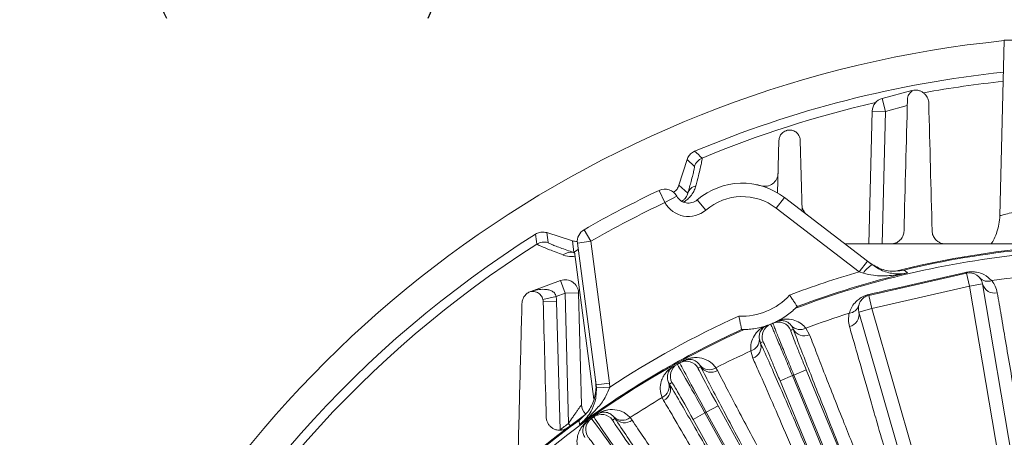
# Model space of a CAD drawing. Units: inches. Extents: x 0.3 to 17.1, y 0.3 to 10.8.
# Drawn here: x 11.5 to 13.3, y 8.5 to 9.3 of the extents above; entities that cross this region are included whole.
import ezdxf

# ---------------------------------------------------------------- set-up
doc = ezdxf.new("R2010")
doc.units = ezdxf.units.IN
doc.header["$MEASUREMENT"] = 0
doc.layers.add('DIMENSION', color=5, linetype='Continuous')
doc.styles.add('SLDTEXTSTYLE0', font='TXT', dxfattribs={"width": 0.605})
doc.dimstyles.new('SLDDIMSTYLE0', dxfattribs={"dimtxt": 0.1, "dimasz": 0.1, "dimexe": 0, "dimexo": 0.0625, "dimgap": 0.025, "dimtad": 0, "dimtih": 1, "dimtoh": 1, "dimlfac": 5, "dimrnd": 1e-09, "dimzin": 12, "dimdsep": 46, "dimtxsty": 'SLDTEXTSTYLE0', "dimsah": 1, "dimcen": 0.09, "dimadec": 0, "dimazin": 3, "dimtfac": 1, "dimtdec": 3, "dimtofl": 0, "dimtmove": 0, "dimatfit": 3, "dimfxl": 1, "dimfrac": 2, "dimtolj": 1, "dimtzin": 12, "dimarcsym": 0})
doc.dimstyles.new('SLDDIMSTYLE3', dxfattribs={"dimtxt": 0.1, "dimasz": 0.1, "dimexe": 0, "dimexo": 0.0625, "dimgap": 0.025, "dimtad": 0, "dimtih": 1, "dimtoh": 1, "dimlfac": 5, "dimrnd": 1e-09, "dimzin": 4, "dimdsep": 46, "dimtxsty": 'SLDTEXTSTYLE0', "dimsah": 1, "dimcen": 0.09, "dimadec": 0, "dimazin": 1, "dimtfac": 1, "dimtdec": 3, "dimtofl": 0, "dimtmove": 0, "dimatfit": 3, "dimfxl": 1, "dimfrac": 2, "dimtolj": 1, "dimtzin": 12, "dimarcsym": 0})

# ---------------------------------------------------------------- blocks, each defined once
blk = doc.blocks.new('_D_14')
at = {"layer": 'DIMENSION'}
for p, q in [((11.475, 7.2599), (11.475, 10.0976)), ((15.475, 7.2599), (15.475, 10.0976)), ((11.475, 10.0576), (13.8401, 10.0576)), ((15.475, 10.0576), (14.5796, 10.0576))]:
    blk.add_line(p, q, dxfattribs=at)
for centre, start, end in [((14.0561, 10.0576), 153.4349, 206.5651), ((14.3636, 10.0576), 333.4349, 26.5651)]:
    blk.add_arc(centre, 0.1716, start, end, dxfattribs=at)
for points in [[(11.475, 10.0576), (11.575, 10.0409), (11.575, 10.0742)], [(15.475, 10.0576), (15.375, 10.0742), (15.375, 10.0409)]]:
    blk.add_solid(points, dxfattribs=at)
at = {"layer": 'DIMENSION', "char_height": 0.1, "attachment_point": 1, "style": 'SLDTEXTSTYLE0'}
for s, insert in [('%%c', (13.9651, 10.1098)), ('20.00', (14.1109, 10.1098))]:
    blk.add_mtext(s, dxfattribs=dict(at, insert=insert))
blk = doc.blocks.new('_D_15')
at = {"layer": 'DIMENSION'}
for p, q in [((9.8984, 6.1012), (9.8984, 10.2801)), ((15.475, 7.2599), (15.475, 10.2801)), ((9.8984, 10.2401), (12.3898, 10.2401)), ((15.475, 10.2401), (12.9836, 10.2401))]:
    blk.add_line(p, q, dxfattribs=at)
for centre, start, end in [((12.6058, 10.2401), 153.4349, 206.5651), ((12.7676, 10.2401), 333.4349, 26.5651)]:
    blk.add_arc(centre, 0.1716, start, end, dxfattribs=at)
for points in [[(9.8984, 10.2401), (9.9984, 10.2234), (9.9984, 10.2567)], [(15.475, 10.2401), (15.375, 10.2567), (15.375, 10.2234)]]:
    blk.add_solid(points, dxfattribs=at)
at = {"layer": 'DIMENSION', "insert": (12.5148, 10.2923), "char_height": 0.1, "attachment_point": 1, "style": 'SLDTEXTSTYLE0'}
blk.add_mtext('27.90', dxfattribs=at)
blk = doc.blocks.new('_D_23')
at = {"layer": 'DIMENSION'}
for p, q in [((10.601, 6.5479), (10.601, 9.373)), ((10.601, 9.333), (11.7119, 9.333)), ((13.475, 9.333), (12.3056, 9.333))]:
    blk.add_line(p, q, dxfattribs=at)
for centre, start, end in [((11.9278, 9.333), 153.4349, 206.5651), ((12.0896, 9.333), 333.4349, 26.5651)]:
    blk.add_arc(centre, 0.1716, start, end, dxfattribs=at)
for points in [[(10.601, 9.333), (10.701, 9.3163), (10.701, 9.3497)], [(13.475, 9.333), (13.375, 9.3497), (13.375, 9.3163)]]:
    blk.add_solid(points, dxfattribs=at)
at = {"layer": 'DIMENSION', "insert": (11.8369, 9.3852), "char_height": 0.1, "attachment_point": 1, "style": 'SLDTEXTSTYLE0'}
blk.add_mtext('14.37', dxfattribs=at)
blk = doc.blocks.new('_D_24')
at = {"layer": 'DIMENSION'}
for p, q in [((9.8984, 6.1012), (9.8984, 9.6648)), ((9.8984, 9.6248), (12.3898, 9.6248)), ((13.475, 9.6248), (12.9836, 9.6248))]:
    blk.add_line(p, q, dxfattribs=at)
for centre, start, end in [((12.6058, 9.6248), 153.4349, 206.5651), ((12.7676, 9.6248), 333.4349, 26.5651)]:
    blk.add_arc(centre, 0.1716, start, end, dxfattribs=at)
for points in [[(9.8984, 9.6248), (9.9984, 9.6082), (9.9984, 9.6415)], [(13.475, 9.6248), (13.375, 9.6415), (13.375, 9.6082)]]:
    blk.add_solid(points, dxfattribs=at)
at = {"layer": 'DIMENSION', "insert": (12.5148, 9.677), "char_height": 0.1, "attachment_point": 1, "style": 'SLDTEXTSTYLE0'}
blk.add_mtext('17.90', dxfattribs=at)

msp = doc.modelspace()

# ---------------------------------------------------------------- linework, layer by layer
at = {"color": 7, "linetype": 'Continuous', "lineweight": 15}
for p, q in [((13.27441, 9.21651), (13.26618, 8.90249)), ((13.05569, 9.11231), (13.10897, 9.12658)), ((13.0619, 9.08912), (13.05569, 9.11231)), ((13.10074, 9.09953), (13.0619, 9.08912)), ((13.03168, 8.85188), (13.03791, 9.08975)), ((13.0619, 9.08912), (13.03791, 9.08975)), ((13.0619, 9.08912), (13.05569, 8.85188)), ((12.86855, 8.9429), (12.87103, 9.0373)), ((12.90901, 9.0373), (12.91232, 8.91087)), ((12.69197, 8.95698), (12.70645, 9.00289)), ((12.71973, 8.99076), (12.70645, 9.00289)), ((12.69197, 8.95698), (12.70794, 8.94289)), ((12.83088, 8.95763), (12.83898, 8.95602)), ((12.66684, 8.92616), (12.65656, 8.94785)), ((12.68793, 8.93761), (12.66684, 8.92616)), ((12.74026, 8.91261), (12.72464, 8.93083)), ((12.8662, 8.91601), (12.88081, 8.93505)), ((12.88081, 8.93505), (13.02926, 8.82114)), ((13.01465, 8.8021), (12.8662, 8.91601)), ((12.4553, 8.87215), (12.50121, 8.85767)), ((12.4553, 8.87215), (12.45762, 8.85431)), ((12.534, 8.85666), (12.52204, 8.87746)), ((12.50359, 8.83652), (12.50121, 8.85767)), ((12.534, 8.85666), (12.5102, 8.85352)), ((12.54362, 8.59973), (12.5102, 8.85352)), ((12.534, 8.85666), (12.56741, 8.60286)), ((13.32502, 8.85188), (12.98919, 8.85188)), ((12.51173, 8.84191), (12.50488, 8.83782)), ((12.50488, 8.83782), (12.53963, 8.57386)), ((13.01465, 8.8021), (13.02926, 8.82114)), ((13.02926, 8.82114), (13.038, 8.81443)), ((13.02217, 8.79965), (13.01465, 8.8021)), ((13.03185, 8.75989), (13.20651, 8.79973)), ((13.20651, 8.79973), (13.21185, 8.77633)), ((12.42672, 8.76712), (12.48004, 8.78653)), ((12.48824, 8.76397), (12.48004, 8.78653)), ((13.23551, 8.78035), (13.21185, 8.77633)), ((13.23551, 8.78035), (13.3098, 8.34267)), ((12.42674, 8.76706), (12.42672, 8.76712)), ((12.48824, 8.76397), (12.47186, 8.75801)), ((12.51224, 8.7646), (12.48824, 8.76397)), ((12.49435, 8.53088), (12.48824, 8.76397)), ((12.51224, 8.7646), (12.51748, 8.56422)), ((13.21185, 8.77633), (13.03719, 8.73649)), ((13.33376, 8.05806), (13.21185, 8.77633)), ((12.44851, 8.75248), (12.47186, 8.75801)), ((12.44901, 8.7486), (12.473, 8.74923)), ((12.473, 8.74923), (12.47903, 8.51928)), ((13.03185, 8.75989), (13.03719, 8.73649)), ((12.9005, 8.73675), (12.90368, 8.73988)), ((12.90369, 8.7399), (12.90368, 8.73988)), ((13.01412, 8.72985), (13.03719, 8.73649)), ((13.13699, 8.30325), (13.01412, 8.72985)), ((13.03719, 8.73649), (13.23882, 8.0364)), ((12.80422, 8.69868), (12.80419, 8.69868)), ((12.80422, 8.69868), (12.80868, 8.69871)), ((12.89654, 8.69931), (12.89333, 8.70545)), ((12.91919, 8.70125), (12.92581, 8.68948)), ((12.83589, 8.68165), (12.83796, 8.67504)), ((12.82421, 8.64739), (12.82056, 8.66039)), ((12.68888, 8.63635), (12.69368, 8.63901)), ((12.69368, 8.63901), (12.70022, 8.64262)), ((12.68233, 8.63273), (12.68888, 8.63635)), ((12.73083, 8.63212), (12.72629, 8.62961)), ((12.73083, 8.63212), (12.72939, 8.6347)), ((12.75817, 8.63038), (12.76112, 8.62544)), ((12.89771, 8.61733), (12.91988, 8.62652)), ((12.91988, 8.62652), (13.06524, 8.27557)), ((12.56741, 8.60286), (12.54362, 8.59973)), ((12.56741, 8.60286), (12.56809, 8.59569)), ((12.67353, 8.60382), (12.67495, 8.60123)), ((12.67949, 8.60374), (12.67495, 8.60123)), ((12.89509, 8.61625), (12.87292, 8.60707)), ((13.01829, 8.25612), (12.87292, 8.60707)), ((12.89509, 8.61625), (13.14843, 8.00464)), ((13.15105, 8.00572), (12.89771, 8.61733)), ((12.54413, 8.59431), (12.54362, 8.59973)), ((12.56809, 8.59569), (12.54413, 8.59431)), ((12.66449, 8.57203), (12.66188, 8.57715)), ((12.73842, 8.54948), (12.71742, 8.53787)), ((12.74089, 8.55085), (12.73842, 8.54948)), ((12.73842, 8.54948), (13.06256, 7.9631)), ((12.74089, 8.55085), (12.7619, 8.56246)), ((13.06504, 7.96447), (12.74089, 8.55085)), ((12.7619, 8.56246), (12.94954, 8.22301)), ((12.52902, 8.53502), (12.53512, 8.53935)), ((12.53512, 8.53935), (12.53959, 8.54252)), ((12.53959, 8.54252), (12.54569, 8.54685)), ((12.57728, 8.53984), (12.57305, 8.53684)), ((12.57728, 8.53984), (12.57556, 8.54225)), ((12.60464, 8.54117), (12.60812, 8.5366)), ((12.90506, 8.19842), (12.71742, 8.53787))]:
    msp.add_line(p, q, dxfattribs=at)
at = {"color": 8, "linetype": 'Continuous', "lineweight": 15}
for p, q in [((13.67563, 9.21651), (13.27441, 9.21651)), ((12.49746, 8.52671), (12.49435, 8.53088))]:
    msp.add_line(p, q, dxfattribs=at)
at = {"color": 7, "linetype": 'Continuous', "lineweight": 15, "flags": 128}
for points in [[(13.09497, 8.80529), (13.09812, 8.80276), (13.10077, 8.80064), (13.10137, 8.80015)], [(12.51421, 8.52897), (12.51411, 8.52965), (12.51346, 8.53398), (12.51312, 8.5362)]]:
    msp.add_lwpolyline(points, dxfattribs=at)
at = {"color": 7, "linetype": 'Continuous', "lineweight": 15}
for centre, radius, start, end in [((13.47502, 7.21988), 2.006, 95.74003, 155.53602), ((13.47502, 7.21988), 1.95, 95.94911, 112.77832), ((13.0619, 9.08912), 0.024, 105, 178.5), ((6.41551, 2.03777), 9.40574, 47.801078, 47.910899), ((12.74262, 8.98354), 0.024, 112.56038, 162.49152), ((12.84549, 8.97912), 0.024, 254.25103, 358.5), ((12.72714, 8.93613), 0.02035, 104.38706, 160.58943), ((12.80532, 8.83667), 0.124, 52.5, 130.59132), ((13.47502, 7.21988), 1.912, 115.34461, 119.89565), ((12.66684, 8.92616), 0.024, 28.49079, 115.34461), ((12.70903, 8.94906), 0.024, 208.49079, 310.59132), ((12.80532, 8.83667), 0.1, 52.5, 130.59132), ((13.47502, 7.21988), 1.888, 115.34461, 119.89565), ((12.70903, 8.94906), 0.048, 208.49079, 310.59132), ((12.93602, 8.92294), 0.024, 181.5, 232.5), ((13.47502, 7.21988), 1.95, 122.22168, 154.71162), ((21.74214, 10.02697), 9.37855, 187.088942, 187.199082), ((12.534, 8.85666), 0.024, 119.89565, 187.5), ((12.4504, 8.83142), 0.024, 72.50848, 122.43962), ((12.49812, 8.81691), 0.02035, 74.41057, 130.61294), ((13.47502, 7.21988), 1.62202, 95.68978, 110.74439), ((13.47502, 7.21988), 1.632, 95.44661, 104.01922), ((13.47502, 7.21988), 1.63032, 95.66093, 103.48039), ((13.05449, 8.78089), 0.03737, 116.17679, 149.86553), ((13.47502, 7.21988), 1.64783, 106.22325, 110.79349), ((13.47502, 7.21988), 1.62384, 103.30303, 110.59967), ((13.20681, 8.8017), 0.00199, 201.77195, 261.33868), ((13.21185, 8.77633), 0.024, 9.63333, 102.85), ((13.47502, 7.21988), 1.58221, 82.59238, 98.10674), ((12.48824, 8.76397), 0.024, 1.5, 110), ((13.24506, 8.80486), 0.0198, 222.28504, 290.19181), ((13.25691, 8.78612), 0.02217, 195.09498, 283.03084), ((12.80532, 8.83667), 0.114, 267.00332, 317.99668), ((13.03072, 8.76154), 0.00199, 304.36132, 3.92805), ((12.43002, 8.7481), 0.043, 1.5, 13.32259), ((13.03719, 8.73649), 0.024, 102.85, 196.06667), ((13.47502, 7.21988), 1.58221, 107.59326, 110.56667), ((12.99488, 8.74779), 0.0198, 275.50819, 343.41496), ((12.99234, 8.72577), 0.02217, 282.66916, 10.60502), ((13.47502, 7.21988), 1.64783, 114.20651, 123.3929), ((12.86478, 8.68598), 0.024, 111.53469, 202.50412), ((12.80532, 8.83667), 0.138, 289.14193, 291.53022), ((12.80532, 8.83667), 0.138, 291.53022, 293.46978), ((12.80532, 8.83667), 0.138, 293.46978, 295.85807), ((12.86984, 8.68807), 0.024, 22.49588, 113.46531), ((13.47502, 7.21988), 1.62202, 114.25561, 155.74439), ((13.47502, 7.21988), 1.62384, 114.40033, 126.27686), ((12.82749, 8.84585), 0.162, 293.46978, 295.2268), ((12.90899, 8.72013), 0.02147, 223.16441, 298.38901), ((12.91639, 8.70991), 0.02251, 208.12053, 294.75753), ((12.81443, 8.68096), 0.02147, 286.61099, 1.83559), ((12.81642, 8.66851), 0.02251, 290.24247, 16.87947), ((12.78315, 8.82749), 0.162, 289.7732, 291.53022), ((13.47502, 7.21988), 1.58221, 114.43333, 116.94095), ((12.70528, 8.618), 0.024, 28.92897, 118.92897), ((12.70018, 8.64284), 0.000223, 222.20582, 280.96439), ((12.70049, 8.61535), 0.024, 118.9377, 208.9377), ((12.68217, 8.63289), 0.000223, 316.90228, 15.66085), ((12.74627, 8.64913), 0.02221, 220.51678, 302.39814), ((12.74951, 8.64481), 0.02259, 214.19942, 300.93087), ((12.65233, 8.5972), 0.02221, 295.46852, 17.34989), ((12.80532, 8.83667), 0.238, 292.15929, 292.84071), ((12.65426, 8.59216), 0.02259, 296.93579, 23.66725), ((13.47502, 7.21988), 1.58221, 120.92571, 123.37429), ((12.54148, 8.56484), 0.024, 181.5, 224.90363), ((13.47502, 7.21988), 1.632, 125.58594, 149.01922), ((13.47502, 7.21988), 1.63032, 126.15732, 148.48039), ((12.54901, 8.51978), 0.024, 125.37103, 215.37103), ((12.52884, 8.53515), 0.000223, 323.33561, 22.09418), ((12.55348, 8.52295), 0.024, 35.3623, 125.3623), ((12.54562, 8.54706), 0.000223, 228.63915, 287.39772), ((12.59071, 8.55847), 0.02221, 226.95011, 308.83148), ((12.59442, 8.55455), 0.02259, 220.63275, 307.36421), ((13.47502, 7.21988), 1.6372, 126.79776, 127.47041)]:
    msp.add_arc(centre, radius, start, end, dxfattribs=at)
at = {"color": 8, "linetype": 'Continuous', "lineweight": 15}
for start, end in [(96.01232, 100.25938), (102.88569, 112.5519), (122.4481, 154.46808)]:
    msp.add_arc((13.47502, 7.21988), 1.93369, start, end, dxfattribs=at)
at = {"color": 7, "linetype": 'Continuous', "lineweight": 15}
for centre, major_axis, ratio, start_param, end_param in [((12.74206, 8.55149), (-0.04838, 0.08752), 0.0132658, 0, 1.5707963), ((12.73726, 8.54883), (-0.04838, 0.08752), 0.0132658, 4.712389, 6.2831853), ((12.76306, 8.5631), (-0.03677, 0.06651), 0.0174551, 0.6742164, 1.5707963), ((12.71625, 8.53723), (-0.03677, 0.06651), 0.0174551, 4.712389, 5.5572678), ((12.593, 8.4578), (-0.05788, 0.08155), 0.0132658, 4.712389, 6.2831853), ((12.59747, 8.46098), (-0.05788, 0.08155), 0.0132658, 0, 1.5707963), ((12.61704, 8.47487), (-0.04399, 0.06198), 0.0174551, 0.6742164, 1.5707963)]:
    msp.add_ellipse(centre, major_axis=major_axis, ratio=ratio, start_param=start_param, end_param=end_param, dxfattribs=at)
at = {"color": 8, "linetype": 'Continuous', "lineweight": 15}
for centre, major_axis, start_param, end_param in [((12.76306, 8.5631), (-0.03677, 0.06651), 0, 0.6742164), ((12.71625, 8.53723), (-0.03677, 0.06651), 5.5572678, 6.2831853), ((12.61704, 8.47487), (-0.04399, 0.06198), 0, 0.6742164), ((12.57343, 8.44391), (-0.04399, 0.06198), 5.5572678, 6.2831853)]:
    msp.add_ellipse(centre, major_axis=major_axis, ratio=0.0174551, start_param=start_param, end_param=end_param, dxfattribs=at)
at = {"color": 7, "linetype": 'Continuous', "lineweight": 15}
for points, knots in [([(13.10103, 9.11037), (13.10107, 9.11193), (13.1013, 9.11349), (13.10218, 9.1166), (13.10284, 9.11817), (13.10418, 9.1204), (13.10469, 9.12113), (13.10584, 9.12256), (13.10649, 9.12325), (13.10792, 9.12455), (13.10869, 9.12516), (13.11039, 9.12629), (13.11131, 9.12679), (13.11228, 9.12722)], [0, 0, 0, 0, 0.25, 0.25, 0.5, 0.5, 0.625, 0.625, 0.75, 0.75, 0.875, 0.875, 1, 1, 1, 1]), ([(13.13918, 9.10403), (13.1391, 9.10699), (13.1385, 9.10983), (13.13681, 9.11391), (13.13611, 9.11525), (13.13445, 9.1178), (13.13349, 9.11901), (13.13127, 9.12128), (13.13, 9.12236), (13.12719, 9.12425), (13.12564, 9.12508), (13.1222, 9.12643), (13.12036, 9.12692), (13.1174, 9.12732), (13.11639, 9.12739), (13.11435, 9.12741), (13.11332, 9.12735), (13.11228, 9.12722)], [0, 0, 0, 0, 0.25, 0.25, 0.375, 0.375, 0.5, 0.5, 0.625, 0.625, 0.75, 0.75, 0.875, 0.875, 0.9375, 0.9375, 1, 1, 1, 1]), ([(12.87103, 9.0373), (12.87108, 9.03947), (12.8715, 9.04165), (12.87281, 9.04494), (12.87336, 9.04603), (12.87471, 9.04813), (12.87553, 9.04917), (12.87742, 9.05109), (12.87849, 9.05198), (12.88093, 9.05355), (12.88223, 9.0542), (12.88433, 9.05495), (12.88506, 9.05516), (12.8865, 9.05549), (12.88722, 9.05561), (12.88939, 9.05585), (12.89084, 9.05584), (12.89357, 9.05552), (12.89488, 9.05522), (12.89729, 9.0544), (12.89842, 9.05389), (12.90154, 9.0521), (12.90323, 9.05063), (12.90603, 9.04726), (12.90707, 9.04543), (12.90854, 9.04153), (12.90896, 9.03945), (12.90901, 9.0373)], [0, 0, 0, 0, 0.125, 0.125, 0.1875, 0.1875, 0.25, 0.25, 0.3125, 0.3125, 0.375, 0.375, 0.40625, 0.40625, 0.4375, 0.4375, 0.5, 0.5, 0.5625, 0.5625, 0.625, 0.625, 0.75, 0.75, 0.875, 0.875, 1, 1, 1, 1]), ([(12.70645, 9.00289), (12.70751, 9.00538), (12.70965, 9.01035), (12.71486, 9.01525), (12.71866, 9.01712), (12.72004, 9.0178)], [0, 0, 0, 0, 0.3884819, 0.7769645, 1, 1, 1, 1]), ([(12.70794, 8.94289), (12.71001, 8.95031), (12.71348, 8.96278), (12.71679, 8.97544), (12.71881, 8.98379), (12.71993, 8.98933), (12.71979, 8.99028), (12.71973, 8.99076)], [0, 0, 0, 0, 0.264597, 0.4443955, 0.6256955, 0.8119512, 1, 1, 1, 1]), ([(12.73341, 9.0057), (12.73349, 9.00524), (12.73363, 9.0043), (12.73265, 8.99879), (12.73074, 8.99019), (12.72767, 8.97753), (12.72456, 8.96534), (12.72244, 8.95721), (12.72208, 8.95584)], [0, 0, 0, 0, 0.1806718, 0.3613471, 0.5485443, 0.7357538, 0.9555772, 1, 1, 1, 1]), ([(12.68204, 8.94439), (12.68334, 8.94519), (12.68694, 8.9474), (12.69015, 8.95211), (12.69153, 8.9558), (12.69197, 8.95698)], [0, 0, 0, 0, 0.2776996, 0.7692282, 1, 1, 1, 1]), ([(13.26622, 8.90248), (13.26622, 8.9024), (13.26647, 8.89739), (13.26494, 8.88766), (13.26164, 8.87391), (13.25687, 8.86191), (13.25267, 8.85496), (13.25082, 8.85188)], [0, 0, 0, 0, 0.0045211, 0.2808931, 0.5453366, 0.7985748, 1, 1, 1, 1]), ([(12.43529, 8.86957), (12.43771, 8.87077), (12.44255, 8.87319), (12.4497, 8.87356), (12.4538, 8.87253), (12.4553, 8.87215)], [0, 0, 0, 0, 0.3884819, 0.7769645, 1, 1, 1, 1]), ([(13.09487, 8.87525), (13.0948, 8.87269), (13.09433, 8.87012), (13.09291, 8.86627), (13.09231, 8.86499), (13.09086, 8.86251), (13.09001, 8.86131), (13.08797, 8.85897), (13.08682, 8.85787), (13.08421, 8.85586), (13.08274, 8.85495), (13.07959, 8.85345), (13.07788, 8.85286), (13.07441, 8.85208), (13.07263, 8.85188), (13.07088, 8.85188)], [0, 0, 0, 0, 0.25, 0.25, 0.375, 0.375, 0.5, 0.5, 0.625, 0.625, 0.75, 0.75, 0.875, 0.875, 1, 1, 1, 1]), ([(13.16916, 8.85188), (13.16721, 8.85188), (13.16537, 8.85211), (13.16273, 8.85274), (13.16187, 8.853), (13.16023, 8.85359), (13.15944, 8.85392), (13.15718, 8.85502), (13.15579, 8.85589), (13.15332, 8.85778), (13.15222, 8.85882), (13.15026, 8.86102), (13.14939, 8.8622), (13.14792, 8.86462), (13.14731, 8.86587), (13.1458, 8.86973), (13.14524, 8.87246), (13.14517, 8.87525)], [0, 0, 0, 0, 0.125, 0.125, 0.1875, 0.1875, 0.25, 0.25, 0.375, 0.375, 0.5, 0.5, 0.625, 0.625, 0.75, 0.75, 1, 1, 1, 1]), ([(12.48487, 8.83236), (12.47608, 8.83565), (12.45983, 8.84173), (12.44513, 8.84765), (12.43842, 8.85071), (12.43776, 8.85143), (12.43753, 8.85168)], [0, 0, 0, 0, 0.3148865, 0.582057, 0.8542396, 1, 1, 1, 1]), ([(12.45762, 8.85431), (12.4579, 8.85403), (12.45847, 8.85346), (12.46275, 8.85153), (12.46966, 8.84877), (12.48174, 8.84423), (12.49503, 8.83954), (12.50359, 8.83652)], [0, 0, 0, 0, 0.167809, 0.3369338, 0.5101546, 0.6847526, 1, 1, 1, 1]), ([(12.50121, 8.85767), (12.50388, 8.85692), (12.50698, 8.85604), (12.51002, 8.85673), (12.51043, 8.85683)], [0, 0, 0, 0, 0.864247, 1, 1, 1, 1]), ([(12.50511, 8.83604), (12.505, 8.83605), (12.50464, 8.83611), (12.5042, 8.8363), (12.5038, 8.83644), (12.50359, 8.83652)], [0, 0, 0, 0, 0.1695858, 0.5704402, 1, 1, 1, 1]), ([(13.03263, 8.81855), (13.03972, 8.81416), (13.05392, 8.80536), (13.07634, 8.8021), (13.08975, 8.80439), (13.09497, 8.80529)], [0, 0, 0, 0, 0.3789941, 0.7579915, 1, 1, 1, 1]), ([(13.038, 8.81443), (13.04308, 8.81109), (13.05199, 8.80523), (13.06478, 8.80096), (13.08108, 8.79778), (13.09321, 8.79844), (13.10134, 8.80014), (13.10137, 8.80015)], [0, 0, 0, 0, 0.2314911, 0.4054604, 0.5841517, 0.9982114, 1, 1, 1, 1]), ([(13.10137, 8.80015), (13.10132, 8.80014), (13.0905, 8.79769), (13.07029, 8.79476), (13.04354, 8.79442), (13.02813, 8.79819), (13.02217, 8.79965)], [0, 0, 0, 0, 0.0020919, 0.4232639, 0.7767226, 1, 1, 1, 1]), ([(13.03271, 8.76167), (13.04822, 8.76526), (13.08446, 8.77364), (13.1422, 8.78683), (13.18397, 8.79624), (13.20496, 8.80096)], [0, 0, 0, 0, 0.2711842, 0.6338738, 1, 1, 1, 1]), ([(13.20496, 8.80096), (13.20693, 8.80134), (13.21086, 8.80207), (13.2179, 8.80232), (13.22784, 8.80124), (13.24064, 8.79676), (13.24769, 8.7902), (13.2519, 8.78628)], [0, 0, 0, 0, 0.0834139, 0.1659438, 0.3051399, 0.584511, 1, 1, 1, 1]), ([(13.2519, 8.78628), (13.25428, 8.78298), (13.25909, 8.77631), (13.26096, 8.76848), (13.26191, 8.76453)], [0, 0, 0, 0, 0.4946419, 1, 1, 1, 1]), ([(12.42505, 8.76644), (12.42394, 8.76594), (12.42287, 8.76535), (12.42082, 8.76402), (12.41983, 8.76326), (12.41801, 8.76164), (12.41719, 8.76078), (12.41567, 8.75895), (12.415, 8.75799), (12.41323, 8.75508), (12.41238, 8.75305), (12.41127, 8.74909), (12.41099, 8.74712), (12.41094, 8.7452)], [0, 0, 0, 0, 0.125, 0.125, 0.25, 0.25, 0.375, 0.375, 0.5, 0.5, 0.75, 0.75, 1, 1, 1, 1]), ([(12.42505, 8.76644), (12.42591, 8.76667), (12.42678, 8.76684), (12.42847, 8.76706), (12.4293, 8.76711), (12.43174, 8.76709), (12.4333, 8.76688), (12.43619, 8.76614), (12.43754, 8.76561), (12.44004, 8.76431), (12.44117, 8.76355), (12.44425, 8.76098), (12.4459, 8.75886), (12.44823, 8.75413), (12.44894, 8.75147), (12.44901, 8.7486)], [0, 0, 0, 0, 0.0625, 0.0625, 0.125, 0.125, 0.25, 0.25, 0.375, 0.375, 0.5, 0.5, 0.75, 0.75, 1, 1, 1, 1]), ([(12.42674, 8.76706), (12.43069, 8.76832), (12.4347, 8.76929), (12.44288, 8.77057), (12.44705, 8.77088), (12.4533, 8.77058), (12.45539, 8.77035), (12.45954, 8.76952), (12.46158, 8.76892), (12.46551, 8.76713), (12.46743, 8.76592), (12.46973, 8.7634), (12.4704, 8.76244), (12.47139, 8.76034), (12.47172, 8.75919), (12.47186, 8.75801)], [0, 0, 0, 0, 0.25, 0.25, 0.5, 0.5, 0.625, 0.625, 0.75, 0.75, 0.875, 0.875, 0.9375, 0.9375, 1, 1, 1, 1]), ([(12.90369, 8.7399), (12.90351, 8.74018), (12.90315, 8.74074), (12.90081, 8.74432), (12.8974, 8.74948), (12.89362, 8.75512), (12.89108, 8.75887), (12.89006, 8.76035), (12.89004, 8.76039)], [0, 0, 0, 0, 0.2117272, 0.4233758, 0.6372476, 0.8560172, 0.9965633, 1, 1, 1, 1]), ([(12.99678, 8.72808), (12.9979, 8.73133), (13.00013, 8.73783), (13.00584, 8.74574), (13.01254, 8.75216), (13.01901, 8.75654), (13.02577, 8.75966), (13.0301, 8.76105), (13.03235, 8.76158), (13.03271, 8.76167)], [0, 0, 0, 0, 0.2495808, 0.4987432, 0.6542219, 0.8129038, 0.9028688, 0.9840807, 1, 1, 1, 1]), ([(13.26191, 8.76453), (13.26417, 8.75126), (13.26869, 8.72471), (13.27653, 8.67863), (13.28515, 8.62804), (13.29349, 8.57904), (13.30337, 8.52107), (13.31268, 8.46646), (13.32245, 8.40919), (13.32893, 8.3712), (13.33297, 8.34751), (13.33444, 8.3389)], [0, 0, 0, 0, 0.1270496, 0.2540993, 0.3848415, 0.5155838, 0.6019155, 0.7747865, 0.8623876, 0.9499887, 1, 1, 1, 1]), ([(12.4035, 8.4611), (12.40476, 8.50926), (12.40601, 8.55695), (12.40848, 8.65159), (12.40971, 8.69854), (12.41094, 8.7452)], [0, 0, 0, 0, 0.5, 0.5, 1, 1, 1, 1]), ([(12.87125, 8.71544), (12.87369, 8.71683), (12.88071, 8.72083), (12.89058, 8.72794), (12.89816, 8.73449), (12.89973, 8.73601), (12.9005, 8.73675)], [0, 0, 0, 0, 0.12183664, 0.35128811, 0.68448585, 1, 1, 1, 1]), ([(12.9972, 8.70414), (12.99635, 8.70803), (12.99463, 8.71589), (12.99606, 8.72399), (12.99678, 8.72808)], [0, 0, 0, 0, 0.4947961, 1, 1, 1, 1]), ([(12.79936, 8.72283), (12.79937, 8.72279), (12.7997, 8.72102), (12.80055, 8.71657), (12.80187, 8.70991), (12.80311, 8.70385), (12.80399, 8.69966), (12.80412, 8.69901), (12.80419, 8.69868)], [0, 0, 0, 0, 0.0034367, 0.1439828, 0.3627524, 0.5766242, 0.7882728, 1, 1, 1, 1]), ([(12.85597, 8.7083), (12.85622, 8.7079), (12.85666, 8.7072), (12.85904, 8.70191), (12.8621, 8.69491), (12.86611, 8.68554), (12.87088, 8.6743), (12.87636, 8.66129), (12.88229, 8.64711), (12.88862, 8.63192), (12.89291, 8.62152), (12.89509, 8.61625)], [0, 0, 0, 0, 0.1407578, 0.2466553, 0.3556243, 0.4614939, 0.5704325, 0.6762876, 0.7852112, 0.8910706, 1, 1, 1, 1]), ([(12.89771, 8.61733), (12.89489, 8.62413), (12.88994, 8.63606), (12.88316, 8.65253), (12.87747, 8.66642), (12.87234, 8.67905), (12.868, 8.68983), (12.86448, 8.69866), (12.86198, 8.70507), (12.86043, 8.70924), (12.86033, 8.7098), (12.86028, 8.71009)], [0, 0, 0, 0, 0.1404827, 0.2463803, 0.3553508, 0.4612637, 0.5702499, 0.6761506, 0.785123, 0.8910254, 1, 1, 1, 1]), ([(12.86551, 8.71249), (12.86552, 8.7125), (12.86604, 8.71274), (12.86764, 8.71352), (12.86986, 8.7147), (12.87125, 8.71544)], [0, 0, 0, 0, 0.0102142, 0.3794419, 1, 1, 1, 1]), ([(12.89333, 8.70545), (12.89204, 8.70697), (12.88926, 8.71024), (12.88379, 8.71339), (12.87876, 8.71481), (12.87406, 8.71482), (12.87155, 8.71453), (12.86913, 8.71392), (12.86753, 8.71337), (12.86642, 8.71292), (12.86579, 8.71262), (12.86551, 8.71249)], [0, 0, 0, 0, 0.2356642, 0.5063621, 0.7793474, 0.8577217, 0.928506, 0.9609661, 0.9743893, 0.9887212, 1, 1, 1, 1]), ([(12.87125, 8.71544), (12.8722, 8.7157), (12.87555, 8.71662), (12.8805, 8.71733), (12.8895, 8.71763), (12.89994, 8.71547), (12.91099, 8.70997), (12.91662, 8.70398), (12.91919, 8.70125)], [0, 0, 0, 0, 0.0350299, 0.1238944, 0.2111601, 0.4825255, 0.764053, 1, 1, 1, 1]), ([(12.80868, 8.69871), (12.80974, 8.69873), (12.81188, 8.69877), (12.82146, 8.69948), (12.83308, 8.70127), (12.84117, 8.70345), (12.84443, 8.70433)], [0, 0, 0, 0, 0.3162461, 0.6336623, 0.8523819, 1, 1, 1, 1]), ([(12.82056, 8.66039), (12.8205, 8.66526), (12.82036, 8.675), (12.8253, 8.6861), (12.83153, 8.6945), (12.83677, 8.69944), (12.84173, 8.70281), (12.8438, 8.70397), (12.84443, 8.70433)], [0, 0, 0, 0, 0.3084307, 0.616793, 0.7618109, 0.915955, 0.9743225, 1, 1, 1, 1]), ([(12.85057, 8.7063), (12.85046, 8.70626), (12.85002, 8.70611), (12.84923, 8.7058), (12.84817, 8.70533), (12.84703, 8.70475), (12.84551, 8.70387), (12.84284, 8.70197), (12.84048, 8.6995), (12.83752, 8.69514), (12.83543, 8.68942), (12.83573, 8.68425), (12.83589, 8.68165)], [0, 0, 0, 0, 0.0044273, 0.01757416, 0.02865783, 0.04308877, 0.06508694, 0.10902035, 0.24609121, 0.38552859, 0.69135443, 1, 1, 1, 1]), ([(12.84443, 8.70433), (12.84579, 8.70474), (12.84819, 8.70548), (12.84993, 8.70608), (12.85056, 8.7063), (12.85057, 8.7063)], [0, 0, 0, 0, 0.557196, 0.9897903, 1, 1, 1, 1]), ([(12.89201, 8.69726), (12.8922, 8.69642), (12.89257, 8.69475), (12.89722, 8.68248), (12.90433, 8.66453), (12.91236, 8.64473), (12.91774, 8.63168), (12.91988, 8.62652)], [0, 0, 0, 0, 0.2147761, 0.429551, 0.6443441, 0.8590961, 1, 1, 1, 1]), ([(13.06524, 8.27557), (13.05587, 8.29863), (13.03711, 8.34476), (13.01018, 8.41146), (12.98438, 8.47569), (12.9617, 8.5326), (12.94218, 8.58193), (12.92543, 8.62458), (12.90998, 8.66428), (12.90102, 8.68763), (12.89654, 8.69931)], [0, 0, 0, 0, 0.1344153, 0.2688305, 0.4079897, 0.5471489, 0.6590188, 0.7708886, 0.8854443, 1, 1, 1, 1]), ([(13.11642, 8.28917), (13.1102, 8.31085), (13.09772, 8.3543), (13.07984, 8.41657), (13.06272, 8.47618), (13.04839, 8.52603), (13.0332, 8.57889), (13.0176, 8.63319), (13.00494, 8.6772), (12.9986, 8.69927), (12.9972, 8.70414)], [0, 0, 0, 0, 0.1298613, 0.2601948, 0.3905279, 0.5203886, 0.6060172, 0.7785783, 0.9511394, 1, 1, 1, 1]), ([(12.83796, 8.67504), (12.84343, 8.66274), (12.85438, 8.63815), (12.8733, 8.59507), (12.894, 8.54754), (12.91635, 8.49579), (12.93991, 8.44088), (12.96474, 8.38268), (12.99084, 8.32119), (13.00914, 8.27781), (13.01829, 8.25612)], [0, 0, 0, 0, 0.1229778, 0.2459555, 0.3725338, 0.4991121, 0.6225163, 0.7459206, 0.8729602, 1, 1, 1, 1]), ([(12.87292, 8.60707), (12.86964, 8.61496), (12.86307, 8.63073), (12.85414, 8.65169), (12.84725, 8.66744), (12.84342, 8.67572), (12.84284, 8.67649), (12.84261, 8.67679)], [0, 0, 0, 0, 0.2146676, 0.4293337, 0.6440394, 0.8588077, 1, 1, 1, 1]), ([(12.92581, 8.68948), (12.93006, 8.6784), (12.93857, 8.65624), (12.95343, 8.61807), (12.96981, 8.57638), (12.98657, 8.53407), (13.00314, 8.49249), (13.01922, 8.45236), (13.03612, 8.41037), (13.05379, 8.36664), (13.07179, 8.32228), (13.0841, 8.2921), (13.09007, 8.27745)], [0, 0, 0, 0, 0.1118565, 0.223713, 0.3382554, 0.4527978, 0.5440095, 0.6353968, 0.7267841, 0.8196141, 0.9124441, 1, 1, 1, 1]), ([(12.70002, 8.64269), (12.70064, 8.64303), (12.70206, 8.64379), (12.70502, 8.64515), (12.70943, 8.6468), (12.71453, 8.64802), (12.72418, 8.64915), (12.73698, 8.64731), (12.75004, 8.64043), (12.75618, 8.63283), (12.75817, 8.63038)], [0, 0, 0, 0, 0.0160899, 0.036081, 0.0822382, 0.1724124, 0.2642241, 0.5556729, 0.8562836, 1, 1, 1, 1]), ([(12.72939, 8.6347), (12.72837, 8.63607), (12.72525, 8.64029), (12.71876, 8.64428), (12.71147, 8.64567), (12.70644, 8.64513), (12.70303, 8.64397), (12.70176, 8.64341), (12.70124, 8.64316), (12.70072, 8.6429), (12.70039, 8.64272), (12.70022, 8.64262)], [0, 0, 0, 0, 0.1458136, 0.4498393, 0.7567082, 0.9379245, 0.9776789, 0.9850827, 0.9912309, 0.9955797, 1, 1, 1, 1]), ([(12.99941, 8.23989), (12.99067, 8.26065), (12.97316, 8.30224), (12.94791, 8.36183), (12.92363, 8.41885), (12.90317, 8.46657), (12.88133, 8.51725), (12.85871, 8.56932), (12.83843, 8.61548), (12.82774, 8.63946), (12.82421, 8.64739)], [0, 0, 0, 0, 0.125, 0.2504527, 0.375905, 0.5009044, 0.58371, 0.7505889, 0.9174677, 1, 1, 1, 1]), ([(12.66188, 8.57715), (12.6604, 8.5821), (12.65742, 8.59201), (12.65947, 8.60456), (12.66318, 8.61373), (12.66701, 8.61967), (12.67033, 8.62362), (12.67334, 8.62657), (12.67594, 8.62875), (12.67855, 8.63062), (12.68055, 8.63191), (12.68192, 8.63268), (12.68238, 8.63295)], [0, 0, 0, 0, 0.2381745, 0.4768467, 0.6441165, 0.7595077, 0.8380636, 0.8915694, 0.9416181, 0.9644718, 0.9879968, 1, 1, 1, 1]), ([(12.68233, 8.63273), (12.68218, 8.63265), (12.68194, 8.63252), (12.68146, 8.63223), (12.68094, 8.63191), (12.68019, 8.6314), (12.67902, 8.63054), (12.6778, 8.62947), (12.67636, 8.62798), (12.67479, 8.62598), (12.67303, 8.62294), (12.67143, 8.61823), (12.67078, 8.61178), (12.67261, 8.60648), (12.67353, 8.60382)], [0, 0, 0, 0, 0.0040007, 0.0064157, 0.0136536, 0.0219185, 0.0405702, 0.0869059, 0.1395953, 0.219098, 0.3376566, 0.5106698, 0.7544846, 1, 1, 1, 1]), ([(12.94954, 8.22301), (12.93763, 8.24488), (12.91383, 8.28861), (12.87959, 8.35187), (12.84676, 8.41281), (12.8174, 8.46765), (12.7917, 8.51595), (12.76926, 8.55841), (12.74862, 8.59775), (12.73676, 8.62066), (12.73083, 8.63212)], [0, 0, 0, 0, 0.13113, 0.2622599, 0.3980179, 0.5337759, 0.6487911, 0.7638063, 0.8819032, 1, 1, 1, 1]), ([(12.76112, 8.62544), (12.76673, 8.6146), (12.77796, 8.59292), (12.79777, 8.55516), (12.81971, 8.51365), (12.84162, 8.47251), (12.86252, 8.43347), (12.88188, 8.39745), (12.90217, 8.35985), (12.92333, 8.32076), (12.94717, 8.27683), (12.96439, 8.24528), (12.974, 8.22766)], [0, 0, 0, 0, 0.1150021, 0.2300042, 0.348088, 0.4661717, 0.550635, 0.6352448, 0.7198545, 0.805664, 0.8914734, 1, 1, 1, 1]), ([(12.51312, 8.5362), (12.51936, 8.54177), (12.53184, 8.55292), (12.54216, 8.57628), (12.54409, 8.59453), (12.543, 8.60421), (12.54284, 8.60565)], [0, 0, 0, 0, 0.314939, 0.6298739, 0.9449081, 1, 1, 1, 1]), ([(12.56809, 8.59569), (12.56597, 8.59017), (12.56093, 8.57705), (12.54531, 8.55641), (12.52889, 8.54039), (12.51695, 8.53102), (12.51426, 8.529), (12.51421, 8.52897)], [0, 0, 0, 0, 0.19581064, 0.46599707, 0.88164023, 0.99807014, 1, 1, 1, 1]), ([(12.51421, 8.52897), (12.51424, 8.52899), (12.51623, 8.53053), (12.52151, 8.53506), (12.52923, 8.54369), (12.53751, 8.55713), (12.54186, 8.56959), (12.54412, 8.58275), (12.54412, 8.58905), (12.54413, 8.59431)], [0, 0, 0, 0, 0.00163427, 0.11516077, 0.31853161, 0.52161139, 0.7909219, 0.82559338, 1, 1, 1, 1]), ([(12.67495, 8.60123), (12.68194, 8.58936), (12.69592, 8.56561), (12.72042, 8.52346), (12.74745, 8.47659), (12.77639, 8.42607), (12.80647, 8.37324), (12.83767, 8.31819), (12.87049, 8.26001), (12.89354, 8.21895), (12.90506, 8.19842)], [0, 0, 0, 0, 0.1258024, 0.2516049, 0.3814786, 0.5113524, 0.6317409, 0.7521295, 0.8760647, 1, 1, 1, 1]), ([(12.88811, 8.18018), (12.8771, 8.19983), (12.85504, 8.2392), (12.82328, 8.29558), (12.79276, 8.34952), (12.76709, 8.39465), (12.7397, 8.44256), (12.7114, 8.49176), (12.68452, 8.53803), (12.67013, 8.56245), (12.66449, 8.57203)], [0, 0, 0, 0, 0.1219438, 0.2443293, 0.3667144, 0.4886577, 0.5694387, 0.7322376, 0.8950363, 1, 1, 1, 1]), ([(12.51748, 8.56422), (12.51748, 8.56422), (12.5172, 8.56382), (12.51616, 8.56238), (12.51544, 8.56137), (12.51375, 8.55901), (12.51278, 8.55765), (12.51073, 8.55476), (12.50964, 8.55321), (12.5074, 8.55), (12.50625, 8.54836), (12.50391, 8.54498), (12.50272, 8.54325), (12.49915, 8.53802), (12.49674, 8.53447), (12.49435, 8.53088)], [0, 0, 0, 0, 0.125, 0.125, 0.25, 0.25, 0.375, 0.375, 0.5, 0.5, 0.625, 0.625, 0.75, 0.75, 1, 1, 1, 1]), ([(12.54547, 8.5469), (12.54606, 8.5473), (12.54738, 8.54821), (12.55017, 8.5499), (12.55437, 8.55203), (12.5593, 8.55382), (12.56876, 8.55602), (12.58168, 8.55563), (12.59544, 8.55025), (12.60239, 8.54339), (12.60464, 8.54117)], [0, 0, 0, 0, 0.0160899, 0.036081, 0.0822382, 0.1724124, 0.2642241, 0.5556729, 0.8562836, 1, 1, 1, 1]), ([(12.57556, 8.54225), (12.5744, 8.54349), (12.57081, 8.54733), (12.56393, 8.55058), (12.55653, 8.55113), (12.55158, 8.55004), (12.54833, 8.5485), (12.54713, 8.5478), (12.54664, 8.5475), (12.54615, 8.54718), (12.54584, 8.54696), (12.54569, 8.54685)], [0, 0, 0, 0, 0.1458136, 0.4498393, 0.7567082, 0.9379245, 0.9776789, 0.9850827, 0.9912309, 0.9955797, 1, 1, 1, 1]), ([(12.49286, 8.52326), (12.49174, 8.52242), (12.49058, 8.52169), (12.48816, 8.52045), (12.48689, 8.51993), (12.48314, 8.51875), (12.48062, 8.51841), (12.47593, 8.51844), (12.47368, 8.5188), (12.46958, 8.52001), (12.4677, 8.52086), (12.46424, 8.52296), (12.46268, 8.5242), (12.45995, 8.52698), (12.45874, 8.52855), (12.45675, 8.53192), (12.45596, 8.53372), (12.45483, 8.53757), (12.45448, 8.53963), (12.45443, 8.5418)], [0, 0, 0, 0, 0.0625, 0.0625, 0.125, 0.125, 0.25, 0.25, 0.375, 0.375, 0.5, 0.5, 0.625, 0.625, 0.75, 0.75, 0.875, 0.875, 1, 1, 1, 1]), ([(12.51492, 8.4775), (12.51289, 8.48225), (12.50883, 8.49176), (12.50945, 8.50446), (12.51212, 8.51399), (12.51525, 8.52032), (12.51811, 8.52462), (12.52077, 8.52788), (12.52312, 8.53034), (12.52549, 8.53249), (12.52734, 8.534), (12.52861, 8.53492), (12.52904, 8.53524)], [0, 0, 0, 0, 0.2381745, 0.4768467, 0.6441165, 0.7595077, 0.8380636, 0.8915694, 0.9416181, 0.9644718, 0.9879968, 1, 1, 1, 1]), ([(12.52902, 8.53502), (12.52888, 8.53492), (12.52865, 8.53476), (12.52821, 8.53442), (12.52773, 8.53404), (12.52703, 8.53345), (12.52598, 8.53247), (12.52488, 8.53127), (12.52361, 8.52963), (12.52228, 8.52746), (12.52087, 8.52424), (12.51981, 8.51939), (12.51989, 8.5129), (12.5223, 8.50784), (12.52351, 8.5053)], [0, 0, 0, 0, 0.0040007, 0.0064157, 0.0136536, 0.0219185, 0.0405702, 0.0869059, 0.1395953, 0.219098, 0.3376566, 0.5106698, 0.7544846, 1, 1, 1, 1]), ([(12.84045, 8.15782), (12.82623, 8.17813), (12.79767, 8.21892), (12.75662, 8.27786), (12.71711, 8.33483), (12.68182, 8.38599), (12.65081, 8.43119), (12.62378, 8.47082), (12.59883, 8.50765), (12.58448, 8.52909), (12.57728, 8.53984)], [0, 0, 0, 0, 0.1305848, 0.2622601, 0.3974125, 0.5337763, 0.6484231, 0.7638065, 0.8815044, 1, 1, 1, 1]), ([(12.60812, 8.5366), (12.61492, 8.52646), (12.6285, 8.50617), (12.65242, 8.47087), (12.67888, 8.43208), (12.70526, 8.39365), (12.7304, 8.3572), (12.75367, 8.32357), (12.77804, 8.28848), (12.80345, 8.25201), (12.83207, 8.21104), (12.85271, 8.18161), (12.86424, 8.16517)], [0, 0, 0, 0, 0.1150021, 0.2300042, 0.348088, 0.4661717, 0.550635, 0.6352448, 0.7198545, 0.805664, 0.8914734, 1, 1, 1, 1])]:
    msp.add_open_spline(points, degree=3, knots=knots, dxfattribs=at)
for points in [[(13.09487, 8.87525), (13.09692, 8.95377), (13.09898, 9.03213), (13.10103, 9.11037)], [(13.13918, 9.10403), (13.14117, 9.02783), (13.14317, 8.95158), (13.14517, 8.87525)], [(12.44901, 8.7486), (12.4508, 8.68026), (12.4526, 8.6114), (12.45443, 8.5418)]]:
    msp.add_open_spline(points, degree=3, dxfattribs=at)
at = {"color": 8, "linetype": 'Continuous', "lineweight": 15}
for points, knots in [([(12.70022, 8.92714), (12.70089, 8.92749), (12.70445, 8.92936), (12.70954, 8.93378), (12.71547, 8.94061), (12.7198, 8.94828), (12.72132, 8.95332), (12.72208, 8.95584)], [0, 0, 0, 0, 0.0427277, 0.2279419, 0.4137002, 0.7060561, 1, 1, 1, 1]), ([(12.70794, 8.94289), (12.70724, 8.94048), (12.70634, 8.9374), (12.70238, 8.9326), (12.70016, 8.93067), (12.6986, 8.92951), (12.69753, 8.92891), (12.69716, 8.92871)], [0, 0, 0, 0, 0.6429675, 0.8191562, 0.9039221, 0.9675094, 1, 1, 1, 1]), ([(13.26648, 8.90249), (13.2664, 8.90246), (13.26598, 8.90235), (13.26869, 8.90308), (13.27605, 8.90504), (13.28882, 8.90822), (13.30344, 8.91162), (13.31374, 8.91376), (13.31893, 8.91483)], [0, 0, 0, 0, 0.04567233, 0.21282924, 0.44260978, 0.6794835, 0.83866527, 1, 1, 1, 1]), ([(12.48487, 8.83236), (12.48529, 8.83221), (12.48955, 8.83069), (12.49567, 8.82871), (12.50403, 8.82965), (12.50592, 8.82986)], [0, 0, 0, 0, 0.0768699, 0.7904245, 1, 1, 1, 1])]:
    msp.add_open_spline(points, degree=3, knots=knots, dxfattribs=at)

# ---------------------------------------------------------------- dimensions: what is measured, and where the dimension line sits
at = {"layer": 'DIMENSION'}
for base, p1, p2, text, dimstyle, picture, middle in [((9.89838, 10.24008), (15.47502, 7.21988), (9.89838, 6.0612), '(<>)', 'SLDDIMSTYLE3', '_D_15', (12.6867, 10.24008)), ((11.47502, 10.05758), (15.47502, 7.21988), (11.47502, 7.21988), '(%%c<>)', 'SLDDIMSTYLE3', '_D_14', (14.20985, 10.05758)), ((13.47502, 9.62482), (9.89838, 6.0612), (13.47502, 9.95124), '(<>)', 'SLDDIMSTYLE3', '_D_24', (12.6867, 9.62482)), ((13.47502, 9.33301), (10.60102, 6.50788), (13.47502, 9.95124), '(<>)', 'SLDDIMSTYLE0', '_D_23', (12.00872, 9.33301))]:
    dim = msp.add_linear_dim(base=base, p1=p1, p2=p2, text=text, dimstyle=dimstyle, dxfattribs=at)
    dim.commit()
    dim.dimension.update_dxf_attribs({"geometry": picture, "text_midpoint": middle, "dimtype": 160})

doc.saveas('drawing.dxf')
